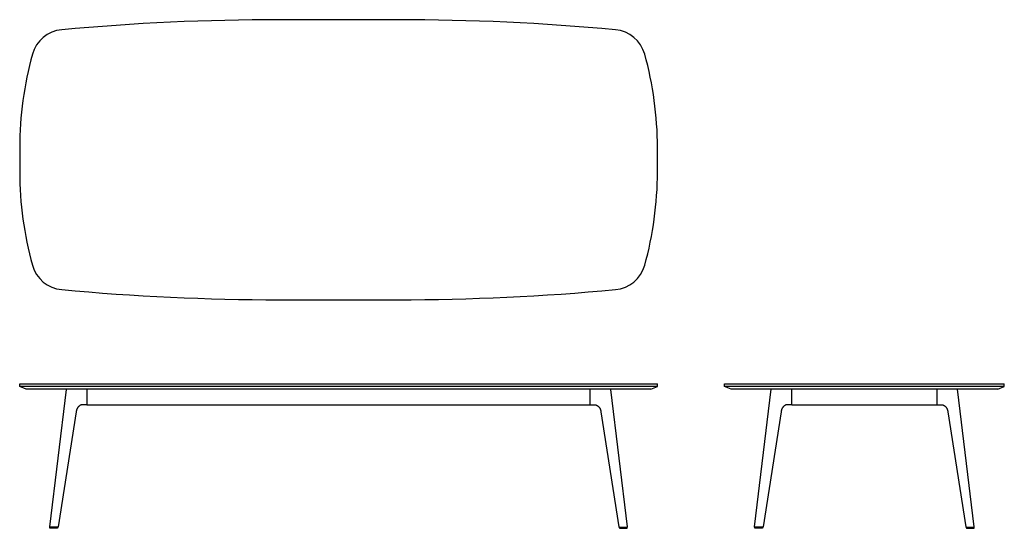
# Model space of a CAD drawing. Units: inches. Extents: x -57 to 119, y 0 to 91.
import ezdxf

# ---------------------------------------------------------------- set-up
doc = ezdxf.new("R2010")
doc.units = ezdxf.units.IN
doc.header["$LTSCALE"] = 0.03937
doc.header["$MEASUREMENT"] = 0
doc.layers.add('Default', color=7, linetype='Continuous')
doc.layers.add('Make2D visible lines', color=7, linetype='Continuous')

msp = doc.modelspace()

# ---------------------------------------------------------------- linework, layer by layer
at = {"layer": 'Default', "color": 0, "linetype": 'Continuous'}
for p, q in [((10.56, 90.81), (-10.56, 90.81)), ((-57, 67.99), (-57, 63.63)), ((57, 63.63), (57, 67.99)), ((-10.56, 40.81), (10.56, 40.81)), ((-57, 25.31), (-57, 25.81)), ((57, 25.31), (-57, 25.31)), ((-55.84, 24.81), (-57, 25.31)), ((55.84, 24.81), (-55.84, 24.81)), ((55.84, 24.81), (57, 25.31)), ((57, 25.31), (57, 25.81)), ((69, 25.31), (69, 25.81)), ((69, 25.31), (69, 25.81)), ((119, 25.31), (69, 25.31)), ((70.16, 24.81), (69, 25.31)), ((117.84, 24.81), (70.16, 24.81)), ((117.84, 24.81), (119, 25.31)), ((119, 25.31), (119, 25.81))]:
    msp.add_line(p, q, dxfattribs=at)
at = {"layer": 'Default'}
for p, q in [((107, 22.06), (107, 24.81)), ((-45, 22.06), (45, 22.06)), ((81, 22.06), (107, 22.06))]:
    msp.add_line(p, q, dxfattribs=at)
for points in [[(-57, 25.81), (57, 25.81)], [(-51.64, 0.26), (-48.66, 24.8)], [(51.64, 0.26), (48.66, 24.8)], [(69, 25.81), (119, 25.81)], [(74.36, 0.26), (77.34, 24.81)], [(81, 22.06), (81, 24.81)], [(113.64, 0.26), (110.66, 24.81)], [(-46.9, 20.8), (-50.11, 0.23)], [(46.9, 20.8), (50.11, 0.23)], [(79.1, 20.8), (75.89, 0.24)], [(108.9, 20.8), (112.11, 0.24)], [(-50.18, 0.17), (-51.56, 0.17)], [(50.18, 0.17), (51.56, 0.17)], [(75.82, 0.18), (74.44, 0.18)], [(75.69, 0), (74.48, 0)], [(112.18, 0.18), (113.56, 0.18)], [(112.31, 0), (113.52, 0)], [(-50.31, 0), (-51.52, 0)], [(50.31, 0), (51.52, 0)]]:
    msp.add_lwpolyline(points, dxfattribs=at)
at = {"layer": 'Default', "color": 0, "linetype": 'Continuous'}
for centre, radius, start, end in [((-10.56, -330.99), 421.8, 90, 95.296), ((10.56, -330.99), 421.8, 84.704, 90), ((-48.94, 83.04), 6, 95.296, 164.4074), ((48.94, 83.04), 6, 15.5926, 84.704), ((4.97, 67.99), 61.97, 164.4074, 180), ((-4.97, 67.99), 61.97, 0, 15.5926), ((4.97, 63.63), 61.97, 180, 195.5926), ((-4.97, 63.63), 61.97, 344.4074, 0), ((-48.94, 48.58), 6, 195.5926, 264.704), ((48.94, 48.58), 6, 275.296, 344.4074), ((-10.56, 462.61), 421.8, 264.704, 270), ((10.56, 462.61), 421.8, 270, 275.296)]:
    msp.add_arc(centre, radius, start, end, dxfattribs=at)
at = {"layer": 'Default'}
for points, degree in [([(-45.61, 22.06), (-45.97, 22.06), (-46.33, 22.06), (-46.79, 21.51), (-46.85, 21.15), (-46.9, 20.8)], 5), ([(-45, 22.06), (-45.3, 22.06), (-45.61, 22.06)], 2), ([(45, 22.06), (45.3, 22.06), (45.61, 22.06)], 2), ([(45.61, 22.06), (45.97, 22.06), (46.33, 22.06), (46.79, 21.51), (46.85, 21.15), (46.9, 20.8)], 5), ([(80.39, 22.06), (80.03, 22.06), (79.67, 22.06), (79.21, 21.52), (79.15, 21.16), (79.1, 20.8)], 5), ([(81, 22.06), (80.7, 22.06), (80.39, 22.06)], 2), ([(107, 22.06), (107.3, 22.06), (107.61, 22.06)], 2), ([(107.61, 22.06), (107.97, 22.06), (108.33, 22.06), (108.79, 21.52), (108.85, 21.16), (108.9, 20.8)], 5), ([(-51.56, 0.17), (-51.58, 0.17), (-51.6, 0.17), (-51.64, 0.21), (-51.64, 0.23), (-51.64, 0.26)], 5), ([(51.56, 0.17), (51.58, 0.17), (51.6, 0.17), (51.64, 0.21), (51.64, 0.23), (51.64, 0.26)], 5), ([(74.44, 0.18), (74.42, 0.18), (74.4, 0.18), (74.36, 0.22), (74.36, 0.24), (74.36, 0.26)], 5), ([(113.56, 0.18), (113.58, 0.18), (113.6, 0.18), (113.64, 0.22), (113.64, 0.24), (113.64, 0.26)], 5)]:
    msp.add_open_spline(points, degree=degree, dxfattribs=at)
for points, weights in [([(-51.61, 0.09), (-51.61, 0.14), (-51.56, 0.17)], [1, 0.860458833915, 1]), ([(-51.52, 0), (-51.61, 0), (-51.61, 0.09)], [1, 0.70712345638, 1]), ([(-50.21, 0.09), (-50.21, 0), (-50.31, 0)], [1, 0.707112804093, 1]), ([(-50.26, 0.17), (-50.21, 0.14), (-50.21, 0.09)], [1, 0.860532480207, 1]), ([(-50.11, 0.23), (-50.12, 0.17), (-50.18, 0.17)], [1, 0.757471482991, 1]), ([(50.11, 0.23), (50.12, 0.17), (50.18, 0.17)], [1, 0.757471482991, 1]), ([(50.26, 0.17), (50.21, 0.14), (50.21, 0.09)], [1, 0.860532480207, 1]), ([(50.21, 0.09), (50.21, 0), (50.31, 0)], [1, 0.707112804093, 1]), ([(51.52, 0), (51.61, 0), (51.61, 0.09)], [1, 0.70712345638, 1]), ([(51.61, 0.09), (51.61, 0.14), (51.56, 0.17)], [1, 0.860458833915, 1]), ([(74.39, 0.09), (74.39, 0.15), (74.44, 0.18)], [1, 0.860458833915, 1]), ([(74.48, 0), (74.39, 0), (74.39, 0.09)], [1, 0.70712345638, 1]), ([(75.79, 0.09), (75.79, 0), (75.69, 0)], [1, 0.707112804093, 1]), ([(75.74, 0.18), (75.79, 0.15), (75.79, 0.09)], [1, 0.860532480207, 1]), ([(75.89, 0.24), (75.88, 0.18), (75.82, 0.18)], [1, 0.757471482991, 1]), ([(112.11, 0.24), (112.12, 0.18), (112.18, 0.18)], [1, 0.757471482991, 1]), ([(112.26, 0.18), (112.21, 0.15), (112.21, 0.09)], [1, 0.860532480207, 1]), ([(112.21, 0.09), (112.21, 0), (112.31, 0)], [1, 0.707112804093, 1]), ([(113.52, 0), (113.61, 0), (113.61, 0.09)], [1, 0.70712345638, 1]), ([(113.61, 0.09), (113.61, 0.15), (113.56, 0.18)], [1, 0.860458833915, 1])]:
    msp.add_rational_spline(points, weights, degree=2, dxfattribs=at)
at = {"layer": 'Make2D visible lines'}
for p, q in [((-44.98, 24.8), (-44.98, 22.05)), ((44.98, 22.05), (44.98, 24.8))]:
    msp.add_line(p, q, dxfattribs=at)

doc.saveas('drawing.dxf')
